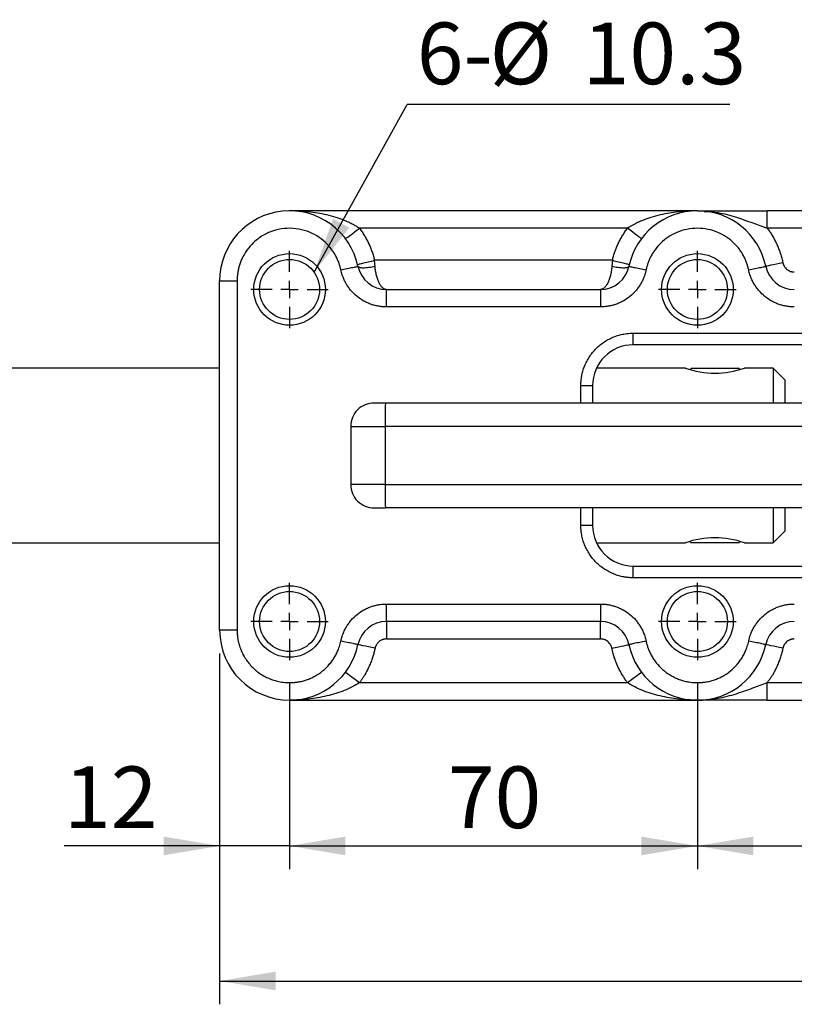
# Model space of a CAD drawing. Units: millimetres. Extents: x 5 to 297, y 6 to 206.
# Drawn here: x 121 to 155, y 128 to 171 of the extents above; entities that cross this region are included whole.
import ezdxf

# ---------------------------------------------------------------- set-up
doc = ezdxf.new("R2010")
doc.units = ezdxf.units.MM
doc.layers.add('DIM', color=5, linetype='Continuous')
doc.styles.add('SLDTEXTSTYLE1', font='TXT', dxfattribs={"width": 0.75})
doc.dimstyles.new('SLDDIMSTYLE1', dxfattribs={"dimtxt": 2.645833, "dimasz": 2.4, "dimexe": 0, "dimexo": 0.0625, "dimgap": 0.661458, "dimtad": 1, "dimdec": 1, "dimlfac": 4, "dimrnd": 1e-09, "dimzin": 12, "dimdsep": 46, "dimtxsty": 'SLDTEXTSTYLE1', "dimsah": 1, "dimcen": 0.09, "dimadec": 0, "dimazin": 3, "dimtfac": 1, "dimtdec": 1, "dimtofl": 0, "dimtmove": 0, "dimatfit": 3, "dimfxl": 0, "dimfrac": 2, "dimtolj": 1, "dimtzin": 12, "dimarcsym": 0})
doc.dimstyles.new('SLDDIMSTYLE2', dxfattribs={"dimtxt": 2.645833, "dimasz": 2.4, "dimexe": 0, "dimexo": 0.0625, "dimgap": 0.661458, "dimtad": 1, "dimdec": 1, "dimlfac": 4, "dimrnd": 1e-09, "dimzin": 12, "dimdsep": 46, "dimtxsty": 'SLDTEXTSTYLE1', "dimsah": 1, "dimcen": 0.09, "dimadec": 0, "dimazin": 3, "dimtfac": 1, "dimtdec": 1, "dimtmove": 0, "dimatfit": 0, "dimfxl": 0, "dimfrac": 2, "dimtolj": 1, "dimtzin": 12, "dimarcsym": 0})
doc.dimstyles.new('SLDDIMSTYLE3', dxfattribs={"dimtxt": 0.18, "dimasz": 2.4, "dimexe": 0, "dimexo": 0.0625, "dimgap": 0, "dimtad": 0, "dimtih": 1, "dimtoh": 1, "dimdec": 0, "dimrnd": 1e-09, "dimzin": 0, "dimdsep": 46, "dimtxsty": 'Standard', "dimsah": 1, "dimcen": 0.09, "dimadec": 0, "dimazin": 0, "dimtfac": 2.4, "dimtdec": 0, "dimtofl": 0, "dimtmove": 0, "dimatfit": 3, "dimfxl": 0, "dimfrac": 2, "dimtolj": 1, "dimtzin": 0, "dimarcsym": 0})

# ---------------------------------------------------------------- blocks, each defined once
blk = doc.blocks.new('_D_6')
at = {"layer": 'DIM', "color": 5}
for p, q in [((129.854, 143.337), (129.854, 134.08)), ((132.854, 142.05), (132.854, 134.08)), ((129.854, 135.08), (123.177, 135.08)), ((132.854, 135.08), (129.854, 135.08)), ((132.854, 135.08), (138.354, 135.08))]:
    blk.add_line(p, q, dxfattribs=at)
for points in [[(129.854, 135.08), (127.454, 135.48), (127.454, 134.68)], [(132.854, 135.08), (135.254, 134.68), (135.254, 135.48)]]:
    blk.add_solid(points, dxfattribs=at)
at = {"layer": 'DIM', "color": 5, "insert": (123.177, 138.49), "char_height": 2.6458, "attachment_point": 1, "style": 'SLDTEXTSTYLE1'}
blk.add_mtext('12', dxfattribs=at)
blk = doc.blocks.new('_D_7')
at = {"layer": 'DIM', "color": 5}
for p, q in [((132.854, 142.05), (132.854, 134.08)), ((150.354, 142.05), (150.354, 134.08)), ((132.854, 135.08), (150.354, 135.08))]:
    blk.add_line(p, q, dxfattribs=at)
for points in [[(132.854, 135.08), (135.254, 134.68), (135.254, 135.48)], [(150.354, 135.08), (147.954, 135.48), (147.954, 134.68)]]:
    blk.add_solid(points, dxfattribs=at)
at = {"layer": 'DIM', "color": 5, "insert": (139.649, 138.49), "char_height": 2.6458, "attachment_point": 1, "style": 'SLDTEXTSTYLE1'}
blk.add_mtext('70', dxfattribs=at)
blk = doc.blocks.new('_D_8')
at = {"layer": 'DIM', "color": 5}
for p, q in [((150.354, 142.05), (150.354, 134.08)), ((167.854, 142.05), (167.854, 134.08)), ((150.354, 135.08), (167.854, 135.08))]:
    blk.add_line(p, q, dxfattribs=at)
for points in [[(150.354, 135.08), (152.754, 134.68), (152.754, 135.48)], [(167.854, 135.08), (165.454, 135.48), (165.454, 134.68)]]:
    blk.add_solid(points, dxfattribs=at)
at = {"layer": 'DIM', "color": 5, "insert": (157.149, 138.49), "char_height": 2.6458, "attachment_point": 1, "style": 'SLDTEXTSTYLE1'}
blk.add_mtext('70', dxfattribs=at)
blk = doc.blocks.new('_D_9')
at = {"layer": 'DIM', "color": 5}
for p, q in [((129.854, 143.337), (129.854, 128.283)), ((193.354, 141.087), (193.354, 128.283)), ((129.854, 129.283), (193.354, 129.283))]:
    blk.add_line(p, q, dxfattribs=at)
for points in [[(129.854, 129.283), (132.254, 128.883), (132.254, 129.683)], [(193.354, 129.283), (190.954, 129.683), (190.954, 128.883)]]:
    blk.add_solid(points, dxfattribs=at)
at = {"layer": 'DIM', "color": 5, "insert": (158.672, 132.694), "char_height": 2.6458, "attachment_point": 1, "style": 'SLDTEXTSTYLE1'}
blk.add_mtext('254', dxfattribs=at)
blk = doc.blocks.new('SW_NOTE_1')
at = {"layer": 'DIM', "color": 0}
blk.add_line((13.845, 0), (0, 0), dxfattribs=at)
at = {"layer": 'DIM', "color": 0, "char_height": 2.6458, "attachment_point": 1, "style": 'SLDTEXTSTYLE1'}
for s, insert in [('6-', (0.413, 3.516)), ('%%c', (3.539, 3.516)), ('10.3', (7.533, 3.516))]:
    blk.add_mtext(s, dxfattribs=dict(at, insert=insert))
blk = doc.blocks.new('SW_CENTERMARKSYMBOL_0')
at = {"layer": 'DIM', "color": 0}
for p, q in [((0, 0.75), (0, 1.6625)), ((-0.75, 0), (-1.6625, 0)), ((0, 0), (-0.375, 0)), ((0, 0), (0, 0.375)), ((0, 0), (0, -0.375)), ((0, 0), (0.375, 0)), ((0.75, 0), (1.6625, 0)), ((0, -0.75), (0, -1.6625))]:
    blk.add_line(p, q, dxfattribs=at)
blk = doc.blocks.new('SW_CENTERMARKSYMBOL_1')
at = {"layer": 'DIM', "color": 0}
for p, q in [((0, 0.75), (0, 1.6625)), ((-0.75, 0), (-1.6625, 0)), ((0, 0), (-0.375, 0)), ((0, 0), (0, 0.375)), ((0, 0), (0, -0.375)), ((0, 0), (0.375, 0)), ((0.75, 0), (1.6625, 0)), ((0, -0.75), (0, -1.6625))]:
    blk.add_line(p, q, dxfattribs=at)
blk = doc.blocks.new('SW_CENTERMARKSYMBOL_3')
at = {"layer": 'DIM', "color": 0}
for p, q in [((0, 0.75), (0, 1.6625)), ((-0.75, 0), (-1.6625, 0)), ((0, 0), (-0.375, 0)), ((0, 0), (0, 0.375)), ((0, 0), (0, -0.375)), ((0, 0), (0.375, 0)), ((0.75, 0), (1.6625, 0)), ((0, -0.75), (0, -1.6625))]:
    blk.add_line(p, q, dxfattribs=at)
blk = doc.blocks.new('SW_CENTERMARKSYMBOL_4')
at = {"layer": 'DIM', "color": 0}
for p, q in [((0, 0.75), (0, 1.6625)), ((-0.75, 0), (-1.6625, 0)), ((0, 0), (-0.375, 0)), ((0, 0), (0, 0.375)), ((0, 0), (0, -0.375)), ((0, 0), (0.375, 0)), ((0.75, 0), (1.6625, 0)), ((0, -0.75), (0, -1.6625))]:
    blk.add_line(p, q, dxfattribs=at)

msp = doc.modelspace()

# ---------------------------------------------------------------- linework, layer by layer
at = {"color": 7, "linetype": 'Continuous', "lineweight": 25}
for p, q in [((150.354106, 162.337116), (132.854105, 162.337116)), ((164.854106, 162.337116), (153.354106, 162.337116)), ((147.354106, 161.587116), (135.854106, 161.587116)), ((164.854106, 161.587116), (153.354106, 161.587116)), ((146.707618, 160.212116), (136.500595, 160.212116)), ((129.854105, 159.337116), (130.604106, 159.337116)), ((129.854105, 144.337116), (129.854105, 159.337116)), ((130.604106, 159.337116), (130.604106, 144.337116)), ((137.013057, 158.212116), (137.013057, 158.962116)), ((137.013057, 158.962116), (146.195155, 158.962116)), ((146.195155, 158.962116), (146.195155, 158.212116)), ((146.195155, 158.212116), (137.013057, 158.212116)), ((147.604106, 157.087116), (181.333461, 157.087116)), ((147.604106, 156.587116), (147.604106, 157.087116)), ((181.333461, 156.587116), (147.604106, 156.587116)), ((129.854105, 155.587116), (95.854505, 155.587116)), ((149.838255, 155.587116), (146.022968, 155.587116)), ((150.107005, 155.587116), (150.043123, 155.523234)), ((150.107005, 155.587116), (152.107005, 155.587116)), ((152.170852, 155.523269), (152.107005, 155.587116)), ((153.607005, 155.587116), (152.375755, 155.587116)), ((154.107005, 155.087116), (153.607005, 155.587116)), ((153.607005, 155.587116), (153.607005, 154.101754)), ((154.107005, 155.087116), (154.107005, 154.096526)), ((145.354107, 154.837116), (145.854106, 154.837116)), ((145.854106, 154.837116), (145.854106, 154.087116)), ((136.969482, 154.087116), (136.477883, 154.087116)), ((166.215422, 154.087116), (136.969482, 154.087116)), ((135.477814, 153.087116), (135.477814, 150.587116)), ((135.478023, 153.087116), (136.952821, 153.087116)), ((166.19876, 153.087116), (136.952821, 153.087116)), ((136.952821, 153.087116), (136.952821, 150.587116)), ((136.952821, 150.587116), (135.478023, 150.587116)), ((136.952821, 150.587116), (166.19876, 150.587116)), ((136.477883, 149.587116), (136.969482, 149.587116)), ((166.215422, 149.587116), (136.969482, 149.587116)), ((145.854106, 149.587116), (145.854106, 148.837116)), ((153.607005, 149.574315), (153.607005, 148.087116)), ((154.107005, 149.580589), (154.107005, 148.587116)), ((145.854106, 148.837116), (145.354107, 148.837116)), ((153.607005, 148.087116), (154.107005, 148.587116)), ((95.854505, 148.087116), (129.854105, 148.087116)), ((146.022968, 148.087116), (149.838255, 148.087116)), ((150.028569, 148.146802), (150.088255, 148.087116)), ((152.125755, 148.087116), (150.088255, 148.087116)), ((152.125755, 148.087116), (152.185432, 148.146793)), ((152.375755, 148.087116), (153.607005, 148.087116)), ((147.604106, 146.587116), (147.604106, 147.087116)), ((147.604106, 147.087116), (181.333461, 147.087116)), ((181.333461, 146.587116), (147.604106, 146.587116)), ((137.013057, 145.462116), (146.195155, 145.462116)), ((137.013057, 144.712116), (137.013057, 145.462116)), ((146.195155, 145.462116), (146.195155, 144.712116)), ((146.195155, 144.712116), (137.013057, 144.712116)), ((137.013057, 144.712116), (137.013057, 143.962116)), ((146.195155, 143.962116), (146.195155, 144.712116)), ((130.604106, 144.337116), (129.854105, 144.337116)), ((137.013057, 143.962116), (146.195155, 143.962116)), ((135.854106, 142.087116), (147.354106, 142.087116)), ((153.354106, 141.337116), (153.354106, 142.087116)), ((153.354106, 142.087116), (164.854106, 142.087116)), ((132.854105, 141.337116), (150.354106, 141.337116)), ((153.354106, 141.337116), (164.854106, 141.337116))]:
    msp.add_line(p, q, dxfattribs=at)
at = {"color": 8, "linetype": 'Continuous', "lineweight": 25}
for p, q in [((145.354107, 154.087116), (145.354107, 154.837116)), ((145.354107, 148.837116), (145.354107, 149.587116))]:
    msp.add_line(p, q, dxfattribs=at)
at = {"color": 7, "linetype": 'Continuous', "lineweight": 25, "flags": 128}
for points in [[(135.254105, 161.137116), (135.265635, 161.145762), (135.299779, 161.17137), (135.355224, 161.212954), (135.429842, 161.268918), (135.520763, 161.337109), (135.624496, 161.414908), (135.737052, 161.499325), (135.854106, 161.587116)], [(147.954106, 161.137116), (147.942577, 161.145762), (147.908434, 161.17137), (147.852988, 161.212954), (147.77837, 161.268918), (147.687448, 161.337109), (147.583716, 161.414908), (147.47116, 161.499325), (147.354106, 161.587116)], [(154.023769, 160.109175), (153.880585, 160.079051), (153.742905, 160.050084), (153.616018, 160.023388), (153.504801, 159.999989), (153.413526, 159.980786), (153.345704, 159.966517), (153.303938, 159.95773), (153.289836, 159.954763)], [(136.52377, 143.565057), (136.380586, 143.595181), (136.242905, 143.624148), (136.116018, 143.650844), (136.0048, 143.674243), (135.913526, 143.693446), (135.845704, 143.707715), (135.803939, 143.716502), (135.789835, 143.719469)], [(146.684443, 143.565057), (146.827627, 143.595181), (146.965307, 143.624148), (147.092194, 143.650844), (147.203411, 143.674243), (147.294686, 143.693446), (147.362508, 143.707715), (147.404274, 143.716502), (147.418376, 143.719469)], [(154.023769, 143.565057), (153.880585, 143.595181), (153.742905, 143.624148), (153.616018, 143.650844), (153.504801, 143.674243), (153.413526, 143.693446), (153.345704, 143.707715), (153.303938, 143.716502), (153.289836, 143.719469)], [(135.254105, 142.537116), (135.265635, 142.528469), (135.299779, 142.502862), (135.355224, 142.461277), (135.429842, 142.405314), (135.520763, 142.337123), (135.624496, 142.259324), (135.737052, 142.174907), (135.854106, 142.087116)], [(147.354106, 142.087116), (147.47116, 142.174907), (147.583716, 142.259324), (147.687448, 142.337123), (147.77837, 142.405314), (147.852988, 142.461277), (147.908434, 142.502862), (147.942577, 142.528469), (147.954106, 142.537116)]]:
    msp.add_lwpolyline(points, dxfattribs=at)
at = {"color": 7, "linetype": 'Continuous', "lineweight": 25}
for centre, radius in [((132.854106, 158.962116), 1.5375), ((132.854106, 158.962116), 1.2875), ((150.354106, 158.962116), 1.5375), ((150.354106, 158.962116), 1.2875), ((132.854106, 144.712116), 1.5375), ((150.354106, 144.712116), 1.5375), ((132.854106, 144.712116), 1.2875), ((150.354106, 144.712116), 1.2875)]:
    msp.add_circle(centre, radius, dxfattribs=at)
for centre, radius, start, end in [((132.854106, 159.337116), 3, 11.881156, 180), ((150.354106, 159.337116), 3, 11.881156, 168.118844), ((137.013057, 160.212116), 1.25, 191.881156, 270), ((146.195155, 160.212116), 1.25, 270, 348.118844), ((154.513057, 160.212116), 1.25, 191.881156, 270), ((147.604106, 154.837116), 1.75, 90, 180), ((151.107005, 159.21273), 3.841199, 250.7129817, 289.2870183), ((136.477953, 153.087186), 0.99993, 90.0039757, 180.0040157), ((151.970557, 153.337039), 15.019815, 177.1375057, 180.9534195), ((136.477953, 150.587046), 0.99993, 179.9959843, 269.9960243), ((151.970557, 150.337193), 15.019815, 179.0465805, 182.8624943), ((147.604106, 148.837116), 1.75, 180, 270), ((151.107005, 144.461502), 3.841198, 70.7129795, 109.2870205), ((137.013057, 143.462116), 1.25, 90, 168.118844), ((146.195155, 143.462116), 1.25, 11.881156, 90), ((154.513057, 143.462116), 1.25, 90, 168.118844), ((132.854106, 144.337116), 3, 180, 270), ((132.854106, 144.337116), 3, 270, 348.118844), ((150.354106, 144.337116), 3, 191.881156, 270), ((150.354106, 144.337116), 3, 270, 348.118844)]:
    msp.add_arc(centre, radius, start, end, dxfattribs=at)
for points, knots in [([(135.854106, 161.587116), (135.83535, 161.599432), (135.797179, 161.624497), (135.737858, 161.660986), (135.675805, 161.697389), (135.610932, 161.733488), (135.512441, 161.785514), (135.375279, 161.851744), (135.145836, 161.949535), (134.836595, 162.058712), (134.325861, 162.197496), (133.863669, 162.274334), (133.465946, 162.312945), (133.275459, 162.326006), (133.068816, 162.335197), (132.933262, 162.336408), (132.854106, 162.337116)], [0, 0, 0, 0, 0.020833149, 0.042396677, 0.064700399, 0.087753184, 0.111563067, 0.168679494, 0.230384546, 0.346477955, 0.479747664, 0.737211565, 0.798690511, 0.867994746, 0.922915973, 1, 1, 1, 1]), ([(150.354106, 162.337116), (150.311684, 162.33691), (150.23253, 162.336527), (150.122347, 162.333744), (150.029242, 162.33023), (149.90175, 162.323932), (149.742269, 162.312929), (149.344547, 162.274355), (148.882354, 162.197494), (148.371621, 162.058712), (148.062381, 161.949542), (147.83294, 161.851738), (147.68091, 161.778366), (147.554807, 161.710548), (147.451133, 161.650166), (147.385832, 161.607732), (147.354106, 161.587116)], [0, 0, 0, 0, 0.041311901, 0.07708405, 0.107316414, 0.13200897, 0.201309882, 0.262792861, 0.520258161, 0.653524934, 0.769622633, 0.831324556, 0.888444757, 0.927703228, 0.964874597, 1, 1, 1, 1]), ([(150.354106, 162.337116), (150.575231, 162.337116), (150.796501, 162.337116), (151.25282, 162.337116), (151.48911, 162.337116), (151.981841, 162.337116), (152.238257, 162.337116), (152.578885, 162.337116), (152.64819, 162.337116), (152.787162, 162.337116), (152.857026, 162.337116), (153.067837, 162.337116), (153.209997, 162.337116), (153.354106, 162.337116)], [0, 0, 0, 0, 0.25, 0.25, 0.5, 0.5, 0.75, 0.75, 0.8125, 0.8125, 0.875, 0.875, 1, 1, 1, 1]), ([(153.354106, 161.587116), (153.354106, 161.675504), (153.354106, 161.770864), (153.354106, 161.95551), (153.354106, 162.044223), (153.354106, 162.190669), (153.354106, 162.247907), (153.354106, 162.321007), (153.354106, 162.337116), (153.354106, 162.337116)], [0, 0, 0, 0, 0.25, 0.25, 0.5, 0.5, 0.75, 0.75, 1, 1, 1, 1]), ([(135.055904, 159.800351), (135.050597, 159.82444), (135.039989, 159.872596), (135.021078, 159.944112), (134.999986, 160.015024), (134.966915, 160.11397), (134.917487, 160.239406), (134.843176, 160.393611), (134.754126, 160.546955), (134.607619, 160.757564), (134.376708, 161.011541), (134.025981, 161.27577), (133.60209, 161.477383), (133.123188, 161.589598), (132.619275, 161.593894), (132.127043, 161.485944), (131.681502, 161.277535), (131.308202, 160.992969), (131.019388, 160.662192), (130.845738, 160.366154), (130.745718, 160.129897), (130.690169, 159.961548), (130.649137, 159.795303), (130.622632, 159.638093), (130.606905, 159.485087), (130.605039, 159.386447), (130.604106, 159.337116)], [0, 0, 0, 0, 0.011222124, 0.022434596, 0.033649559, 0.044879144, 0.069896663, 0.094933915, 0.122699316, 0.150484598, 0.211565333, 0.277980068, 0.349045939, 0.423589925, 0.500003009, 0.576416094, 0.650960079, 0.72202595, 0.788440685, 0.84952142, 0.877286821, 0.905072106, 0.930089623, 0.955126875, 0.977558464, 1, 1, 1, 1]), ([(135.854106, 161.587116), (135.873085, 161.561422), (135.911007, 161.510083), (135.965344, 161.43133), (136.017729, 161.351419), (136.067985, 161.270216), (136.116159, 161.187757), (136.162238, 161.104033), (136.206226, 161.019046), (136.262038, 160.904149), (136.326377, 160.757816), (136.394173, 160.578777), (136.453366, 160.39696), (136.48485, 160.273738), (136.500594, 160.212116)], [0, 0, 0, 0, 0.06263549, 0.125151627, 0.187589009, 0.249988388, 0.31239059, 0.374836437, 0.437366664, 0.500021842, 0.625297327, 0.750662658, 0.875308905, 1, 1, 1, 1]), ([(146.707618, 160.212116), (146.715298, 160.243122), (146.730644, 160.305076), (146.756628, 160.39716), (146.784751, 160.488478), (146.815227, 160.578981), (146.847998, 160.668682), (146.883079, 160.757576), (146.920468, 160.845667), (146.973347, 160.961943), (147.044996, 161.104839), (147.139626, 161.271261), (147.241884, 161.43283), (147.316694, 161.535681), (147.354106, 161.587116)], [0, 0, 0, 0, 0.06263549, 0.125151627, 0.187589009, 0.249988388, 0.31239059, 0.374836437, 0.437366664, 0.500021842, 0.625297327, 0.750662658, 0.875308905, 1, 1, 1, 1]), ([(152.555904, 159.800351), (152.550723, 159.823893), (152.540365, 159.870958), (152.521965, 159.940872), (152.50148, 160.010212), (152.469644, 160.106299), (152.422402, 160.227715), (152.352172, 160.376087), (152.268696, 160.523297), (152.133404, 160.723875), (151.923226, 160.965543), (151.608184, 161.220743), (151.231242, 161.424524), (150.805994, 161.556657), (150.354106, 161.602499), (149.902218, 161.556657), (149.47697, 161.424524), (149.100028, 161.220743), (148.784985, 160.965543), (148.574838, 160.723907), (148.439535, 160.523334), (148.35609, 160.376162), (148.285795, 160.227759), (148.229968, 160.08388), (148.184698, 159.941315), (148.163106, 159.847346), (148.152308, 159.800351)], [0, 0, 0, 0, 0.011798272, 0.023587072, 0.035378589, 0.047185008, 0.073128115, 0.099092526, 0.127474049, 0.155876581, 0.217427376, 0.283452765, 0.353283611, 0.425903618, 0.500003022, 0.574102426, 0.646722433, 0.716553278, 0.782578668, 0.844129463, 0.872510985, 0.900913518, 0.926856623, 0.952821035, 0.976405087, 1, 1, 1, 1]), ([(153.354106, 161.587116), (153.370918, 161.564393), (153.404532, 161.518961), (153.452977, 161.4494), (153.499941, 161.378851), (153.545284, 161.307208), (153.610118, 161.199489), (153.690496, 161.05335), (153.779553, 160.867712), (153.85774, 160.679131), (153.924116, 160.490274), (153.980543, 160.30031), (154.009359, 160.172893), (154.023769, 160.109175)], [0, 0, 0, 0, 0.051851943, 0.103670743, 0.155482906, 0.207314948, 0.259193356, 0.386106758, 0.51310192, 0.636716907, 0.760411529, 0.880186153, 1, 1, 1, 1]), ([(135.771296, 160.037116), (135.771296, 160.037116), (135.786961, 160.040875), (135.858042, 160.057931), (135.913701, 160.071287), (136.056105, 160.105458), (136.142369, 160.126158), (136.321918, 160.169242), (136.414645, 160.191492), (136.500594, 160.212116)], [0, 0, 0, 0, 0.25, 0.25, 0.5, 0.5, 0.75, 0.75, 1, 1, 1, 1]), ([(136.523769, 159.954763), (136.522371, 159.971241), (136.519555, 160.004437), (136.515118, 160.055038), (136.510482, 160.106596), (136.505647, 160.159071), (136.502286, 160.194352), (136.500594, 160.212116)], [0, 0, 0, 0, 0.194300815, 0.391449747, 0.591448303, 0.794297927, 1, 1, 1, 1]), ([(146.707618, 160.212116), (146.705926, 160.194352), (146.702565, 160.159071), (146.69773, 160.106596), (146.693094, 160.055038), (146.688656, 160.004437), (146.685841, 159.97124), (146.684443, 159.954763)], [0, 0, 0, 0, 0.205702141, 0.408551799, 0.608550355, 0.805699253, 1, 1, 1, 1]), ([(146.707618, 160.212116), (146.793567, 160.191492), (146.886294, 160.169242), (147.065843, 160.126158), (147.152107, 160.105458), (147.294511, 160.071287), (147.35017, 160.057931), (147.421251, 160.040875), (147.436916, 160.037116), (147.436916, 160.037116)], [0, 0, 0, 0, 0.25, 0.25, 0.5, 0.5, 0.75, 0.75, 1, 1, 1, 1]), ([(135.055904, 159.800351), (135.142398, 159.818549), (135.235715, 159.838182), (135.416405, 159.876197), (135.503218, 159.894461), (135.646527, 159.924612), (135.702539, 159.936397), (135.774072, 159.951446), (135.789836, 159.954763), (135.789836, 159.954763)], [0, 0, 0, 0, 0.25, 0.25, 0.5, 0.5, 0.75, 0.75, 1, 1, 1, 1]), ([(137.013057, 158.212116), (136.991481, 158.212316), (136.948358, 158.212717), (136.883764, 158.215967), (136.81933, 158.221156), (136.755054, 158.228476), (136.656671, 158.242894), (136.525076, 158.270081), (136.361329, 158.318699), (136.200633, 158.381764), (135.991022, 158.485982), (135.746197, 158.650986), (135.534354, 158.856564), (135.389208, 159.040223), (135.294427, 159.184452), (135.21312, 159.334722), (135.153648, 159.471056), (135.110707, 159.591851), (135.079735, 159.695181), (135.063852, 159.765274), (135.055904, 159.800351)], [0, 0, 0, 0, 0.02374885, 0.047464192, 0.071170875, 0.094893779, 0.11865773, 0.180607466, 0.242605345, 0.306462742, 0.370369764, 0.500004498, 0.629639231, 0.693496631, 0.757403655, 0.819353395, 0.881351276, 0.920909584, 0.960420723, 1, 1, 1, 1]), ([(135.789836, 159.954763), (135.793427, 159.937695), (135.812364, 159.922525), (135.88777, 159.901252), (135.944424, 159.89529), (136.086499, 159.89529), (136.171492, 159.901252), (136.348013, 159.922525), (136.439051, 159.937695), (136.523769, 159.954763)], [0, 0, 0, 0, 0.25, 0.25, 0.5, 0.5, 0.75, 0.75, 1, 1, 1, 1]), ([(137.013057, 158.962116), (137.005868, 158.962338), (136.992246, 158.962759), (136.972984, 158.965886), (136.956021, 158.970064), (136.941357, 158.974882), (136.917596, 158.984332), (136.885792, 159.001732), (136.83026, 159.044706), (136.76641, 159.117955), (136.695213, 159.239477), (136.634821, 159.385485), (136.592337, 159.530253), (136.564949, 159.654112), (136.547561, 159.752135), (136.533455, 159.852224), (136.526981, 159.920755), (136.523769, 159.954763)], [0, 0, 0, 0, 0.032652265, 0.061866467, 0.087642491, 0.109980244, 0.128879659, 0.196629096, 0.257227554, 0.390911829, 0.510494409, 0.638020939, 0.757865925, 0.819861164, 0.88084398, 0.940870605, 1, 1, 1, 1]), ([(146.684443, 159.954763), (146.682926, 159.937772), (146.679882, 159.903664), (146.674217, 159.853075), (146.667731, 159.802796), (146.660344, 159.752978), (146.652079, 159.703711), (146.642929, 159.655104), (146.632896, 159.607259), (146.61165, 159.515834), (146.573387, 159.38548), (146.513002, 159.239485), (146.441803, 159.117951), (146.377955, 159.044726), (146.322421, 159.001703), (146.283106, 158.980338), (146.240075, 158.96527), (146.211705, 158.963278), (146.195155, 158.962116)], [0, 0, 0, 0, 0.029461585, 0.05914031, 0.0890438, 0.119179509, 0.149554721, 0.180176548, 0.211051932, 0.242187646, 0.362023081, 0.489551639, 0.609124592, 0.742810786, 0.803401092, 0.871154778, 0.924835741, 1, 1, 1, 1]), ([(148.152308, 159.800351), (148.14767, 159.779278), (148.1384, 159.737162), (148.121921, 159.674621), (148.103577, 159.612636), (148.08318, 159.551243), (148.048816, 159.457937), (147.995118, 159.334758), (147.913829, 159.184529), (147.819031, 159.04026), (147.67389, 158.856595), (147.462016, 158.650987), (147.217228, 158.486007), (147.00762, 158.381783), (146.846968, 158.318726), (146.683177, 158.270099), (146.537519, 158.23997), (146.410471, 158.222819), (146.302978, 158.213784), (146.231116, 158.212672), (146.195155, 158.212116)], [0, 0, 0, 0, 0.02374885, 0.047464192, 0.071170875, 0.094893779, 0.11865773, 0.180607466, 0.242605345, 0.306462742, 0.370369764, 0.500004498, 0.629639231, 0.69349663, 0.757403655, 0.819353395, 0.881351276, 0.920909583, 0.960420723, 1, 1, 1, 1]), ([(146.684443, 159.954763), (146.769161, 159.937695), (146.860199, 159.922525), (147.03672, 159.901252), (147.121713, 159.89529), (147.263788, 159.89529), (147.320442, 159.901252), (147.395848, 159.922525), (147.414785, 159.937695), (147.418376, 159.954763)], [0, 0, 0, 0, 0.25, 0.25, 0.5, 0.5, 0.75, 0.75, 1, 1, 1, 1]), ([(147.418376, 159.954763), (147.418376, 159.954763), (147.43414, 159.951446), (147.505673, 159.936397), (147.561685, 159.924612), (147.704994, 159.894461), (147.791807, 159.876197), (147.972496, 159.838182), (148.065813, 159.818549), (148.152308, 159.800351)], [0, 0, 0, 0, 0.25, 0.25, 0.5, 0.5, 0.75, 0.75, 1, 1, 1, 1]), ([(152.555904, 159.800351), (152.642398, 159.818549), (152.735715, 159.838182), (152.916405, 159.876197), (153.003218, 159.894461), (153.146527, 159.924612), (153.202539, 159.936397), (153.274072, 159.951446), (153.289836, 159.954763), (153.289836, 159.954763)], [0, 0, 0, 0, 0.25, 0.25, 0.5, 0.5, 0.75, 0.75, 1, 1, 1, 1]), ([(154.513057, 158.212116), (154.491481, 158.212316), (154.448358, 158.212717), (154.383764, 158.215967), (154.31933, 158.221156), (154.255054, 158.228476), (154.156671, 158.242894), (154.025076, 158.270081), (153.861329, 158.318699), (153.700633, 158.381764), (153.491022, 158.485982), (153.246197, 158.650986), (153.034354, 158.856564), (152.889208, 159.040223), (152.794427, 159.184452), (152.71312, 159.334722), (152.653648, 159.471056), (152.610707, 159.591851), (152.579735, 159.695181), (152.563852, 159.765274), (152.555904, 159.800351)], [0, 0, 0, 0, 0.02374885, 0.047464192, 0.071170875, 0.094893779, 0.11865773, 0.180607466, 0.242605345, 0.306462742, 0.370369764, 0.500004498, 0.629639231, 0.693496631, 0.757403655, 0.819353395, 0.881351276, 0.920909584, 0.960420723, 1, 1, 1, 1]), ([(154.023769, 160.109175), (154.026249, 160.09839), (154.031194, 160.076889), (154.041267, 160.045398), (154.053248, 160.014666), (154.067328, 159.984738), (154.085034, 159.952722), (154.107078, 159.919165), (154.14336, 159.873248), (154.196353, 159.821832), (154.269579, 159.772453), (154.336204, 159.7429), (154.391035, 159.726604), (154.431837, 159.718223), (154.472619, 159.713052), (154.499571, 159.712428), (154.513057, 159.712116)], [0, 0, 0, 0, 0.048711276, 0.097117668, 0.145432593, 0.193870678, 0.242644924, 0.306436279, 0.370426161, 0.500077966, 0.629729772, 0.757389454, 0.819275133, 0.881353406, 0.940629537, 1, 1, 1, 1]), ([(145.354106, 154.837116), (145.354306, 154.860019), (145.354707, 154.905783), (145.357955, 154.974328), (145.363142, 155.042689), (145.370459, 155.110864), (145.379854, 155.178856), (145.399639, 155.295676), (145.43827, 155.459832), (145.509782, 155.669444), (145.602837, 155.873889), (145.7574, 156.138475), (146.001737, 156.439484), (146.302712, 156.683794), (146.567293, 156.838363), (146.771695, 156.93141), (146.981352, 157.002929), (147.167767, 157.046855), (147.330119, 157.071704), (147.46685, 157.084716), (147.558322, 157.086315), (147.604106, 157.087116)], [0, 0, 0, 0, 0.019453017, 0.038871807, 0.058274451, 0.077679077, 0.097103804, 0.1165667, 0.178311884, 0.240093614, 0.304412299, 0.368769053, 0.500006679, 0.631244304, 0.695562992, 0.75991975, 0.821664938, 0.883446673, 0.922314062, 0.961116798, 1, 1, 1, 1]), ([(147.604106, 146.587116), (147.581203, 146.587316), (147.535438, 146.587717), (147.466894, 146.590965), (147.398533, 146.596152), (147.330358, 146.603468), (147.262366, 146.612864), (147.145545, 146.632649), (146.98139, 146.67128), (146.771777, 146.742792), (146.567333, 146.835847), (146.302747, 146.99041), (146.001738, 147.234747), (145.757428, 147.535722), (145.602858, 147.800302), (145.509812, 148.004705), (145.438293, 148.214362), (145.394367, 148.400777), (145.369518, 148.563129), (145.356506, 148.69986), (145.354907, 148.791332), (145.354106, 148.837116)], [0, 0, 0, 0, 0.019453017, 0.038871807, 0.058274451, 0.077679077, 0.097103804, 0.1165667, 0.178311884, 0.240093614, 0.304412299, 0.368769053, 0.500006679, 0.631244304, 0.695562992, 0.75991975, 0.821664938, 0.883446673, 0.922314062, 0.961116798, 1, 1, 1, 1]), ([(135.055904, 143.873881), (135.060542, 143.894954), (135.069812, 143.93707), (135.086291, 143.999611), (135.104635, 144.061596), (135.125032, 144.122989), (135.159396, 144.216295), (135.213094, 144.339474), (135.294383, 144.489703), (135.389181, 144.633972), (135.534321, 144.817637), (135.746196, 145.023245), (135.990984, 145.188225), (136.200592, 145.292449), (136.361244, 145.355505), (136.525035, 145.404133), (136.670693, 145.434262), (136.797741, 145.451413), (136.905234, 145.460447), (136.977095, 145.461559), (137.013057, 145.462116)], [0, 0, 0, 0, 0.02374885, 0.047464192, 0.071170875, 0.094893779, 0.11865773, 0.180607466, 0.242605345, 0.306462742, 0.370369764, 0.500004498, 0.629639231, 0.69349663, 0.757403655, 0.819353395, 0.881351276, 0.920909583, 0.960420723, 1, 1, 1, 1]), ([(146.195155, 145.462116), (146.216731, 145.461915), (146.259854, 145.461515), (146.324448, 145.458265), (146.388882, 145.453076), (146.453158, 145.445756), (146.551541, 145.431338), (146.683136, 145.404151), (146.846883, 145.355532), (147.007579, 145.292468), (147.21719, 145.18825), (147.462015, 145.023245), (147.673858, 144.817668), (147.819004, 144.634009), (147.913785, 144.48978), (147.995092, 144.33951), (148.054564, 144.203176), (148.097505, 144.082381), (148.128477, 143.97905), (148.14436, 143.908957), (148.152308, 143.873881)], [0, 0, 0, 0, 0.02374885, 0.047464192, 0.071170875, 0.094893779, 0.11865773, 0.180607466, 0.242605345, 0.306462742, 0.370369764, 0.500004498, 0.629639231, 0.693496631, 0.757403655, 0.819353395, 0.881351276, 0.920909584, 0.960420723, 1, 1, 1, 1]), ([(152.555904, 143.873881), (152.560542, 143.894954), (152.569812, 143.93707), (152.586291, 143.999611), (152.604635, 144.061596), (152.625032, 144.122989), (152.659396, 144.216295), (152.713094, 144.339474), (152.794383, 144.489703), (152.889181, 144.633972), (153.034321, 144.817637), (153.246196, 145.023245), (153.490984, 145.188225), (153.700592, 145.292449), (153.861244, 145.355505), (154.025035, 145.404133), (154.170693, 145.434262), (154.297741, 145.451413), (154.405234, 145.460447), (154.477095, 145.461559), (154.513057, 145.462116)], [0, 0, 0, 0, 0.02374885, 0.047464192, 0.071170875, 0.094893779, 0.11865773, 0.180607466, 0.242605345, 0.306462742, 0.370369764, 0.500004498, 0.629639231, 0.69349663, 0.757403655, 0.819353395, 0.881351276, 0.920909583, 0.960420723, 1, 1, 1, 1]), ([(130.604106, 144.337116), (130.604306, 144.314213), (130.604707, 144.268448), (130.607955, 144.199904), (130.613142, 144.131543), (130.620459, 144.063368), (130.629854, 143.995376), (130.649639, 143.878555), (130.68827, 143.7144), (130.759782, 143.504787), (130.852837, 143.300343), (131.0074, 143.035757), (131.251737, 142.734748), (131.552712, 142.490438), (131.817293, 142.335868), (132.021695, 142.242822), (132.231352, 142.171303), (132.417767, 142.127377), (132.580119, 142.102528), (132.71685, 142.089516), (132.808322, 142.087916), (132.854106, 142.087116)], [0, 0, 0, 0, 0.019453017, 0.038871807, 0.058274451, 0.077679077, 0.097103804, 0.1165667, 0.178311884, 0.240093614, 0.304412299, 0.368769053, 0.500006679, 0.631244304, 0.695562992, 0.75991975, 0.821664938, 0.883446673, 0.922314062, 0.961116798, 1, 1, 1, 1]), ([(132.854106, 142.087116), (132.87838, 142.087341), (132.926895, 142.087792), (132.999564, 142.091448), (133.072053, 142.097286), (133.144362, 142.105521), (133.255044, 142.121742), (133.403088, 142.152327), (133.587306, 142.207024), (133.768086, 142.277971), (134.003898, 142.395217), (134.279324, 142.580845), (134.517649, 142.812122), (134.680938, 143.018739), (134.787568, 143.180998), (134.879037, 143.35005), (134.945943, 143.503427), (134.99425, 143.63932), (135.029094, 143.755567), (135.046962, 143.83442), (135.055904, 143.873881)], [0, 0, 0, 0, 0.023749694, 0.047465457, 0.07117214, 0.094894624, 0.11865774, 0.180610152, 0.242605356, 0.30646551, 0.370369775, 0.500004509, 0.629639242, 0.693499398, 0.757403666, 0.81935608, 0.881351287, 0.920910753, 0.960421892, 1, 1, 1, 1]), ([(135.789836, 143.719469), (135.789836, 143.719469), (135.774072, 143.722785), (135.702539, 143.737835), (135.646527, 143.74962), (135.503218, 143.77977), (135.416405, 143.798035), (135.235715, 143.83605), (135.142398, 143.855683), (135.055904, 143.873881)], [0, 0, 0, 0, 0.25, 0.25, 0.5, 0.5, 0.75, 0.75, 1, 1, 1, 1]), ([(137.013057, 143.962116), (137.001993, 143.961909), (136.979934, 143.961497), (136.947044, 143.958123), (136.914504, 143.952726), (136.882319, 143.945109), (136.847342, 143.934374), (136.809966, 143.919711), (136.757563, 143.89366), (136.696338, 143.852388), (136.632942, 143.790897), (136.590304, 143.731784), (136.563068, 143.681483), (136.546467, 143.643279), (136.533011, 143.604436), (136.526851, 143.57819), (136.523769, 143.565057)], [0, 0, 0, 0, 0.048711276, 0.097117668, 0.145432593, 0.193870678, 0.242644924, 0.306436279, 0.370426161, 0.500077966, 0.629729772, 0.757389454, 0.819275133, 0.881353407, 0.940629537, 1, 1, 1, 1]), ([(146.684443, 143.565057), (146.681963, 143.575842), (146.677018, 143.597343), (146.666945, 143.628834), (146.654964, 143.659565), (146.640884, 143.689493), (146.623178, 143.72151), (146.601134, 143.755067), (146.564852, 143.800984), (146.511859, 143.8524), (146.438633, 143.901778), (146.372008, 143.931332), (146.317177, 143.947628), (146.276374, 143.956009), (146.235593, 143.961179), (146.208641, 143.961804), (146.195155, 143.962116)], [0, 0, 0, 0, 0.048711276, 0.097117668, 0.145432593, 0.193870678, 0.242644924, 0.306436279, 0.370426161, 0.500077966, 0.629729772, 0.757389454, 0.819275133, 0.881353406, 0.940629537, 1, 1, 1, 1]), ([(148.152308, 143.873881), (148.065813, 143.855683), (147.972496, 143.83605), (147.791807, 143.798035), (147.704994, 143.77977), (147.561685, 143.74962), (147.505673, 143.737835), (147.43414, 143.722785), (147.418376, 143.719469), (147.418376, 143.719469)], [0, 0, 0, 0, 0.25, 0.25, 0.5, 0.5, 0.75, 0.75, 1, 1, 1, 1]), ([(148.152308, 143.873881), (148.157527, 143.850173), (148.167956, 143.80279), (148.186495, 143.732431), (148.207132, 143.662697), (148.230078, 143.593632), (148.268739, 143.488661), (148.329148, 143.350086), (148.420601, 143.181075), (148.527247, 143.018775), (148.69053, 142.812153), (148.928888, 142.580845), (149.204276, 142.395242), (149.440085, 142.27799), (149.620822, 142.207051), (149.805084, 142.152346), (149.96895, 142.118451), (150.111877, 142.099157), (150.232807, 142.088993), (150.31365, 142.087742), (150.354106, 142.087116)], [0, 0, 0, 0, 0.023749694, 0.047465457, 0.07117214, 0.094894624, 0.11865774, 0.180610152, 0.242605356, 0.30646551, 0.370369775, 0.500004509, 0.629639242, 0.693499398, 0.757403666, 0.81935608, 0.881351287, 0.920910753, 0.960421892, 1, 1, 1, 1]), ([(150.354106, 142.087116), (150.37838, 142.087341), (150.426895, 142.087792), (150.499564, 142.091448), (150.572053, 142.097286), (150.644362, 142.105521), (150.755044, 142.121742), (150.903088, 142.152327), (151.087306, 142.207024), (151.268086, 142.277971), (151.503898, 142.395217), (151.779324, 142.580845), (152.017649, 142.812122), (152.180938, 143.018739), (152.287568, 143.180998), (152.379037, 143.35005), (152.445943, 143.503427), (152.49425, 143.63932), (152.529094, 143.755567), (152.546962, 143.83442), (152.555904, 143.873881)], [0, 0, 0, 0, 0.023749694, 0.047465457, 0.07117214, 0.094894624, 0.11865774, 0.180610152, 0.242605356, 0.30646551, 0.370369775, 0.500004509, 0.629639242, 0.693499398, 0.757403666, 0.81935608, 0.881351287, 0.920910753, 0.960421892, 1, 1, 1, 1]), ([(153.289836, 143.719469), (153.289836, 143.719469), (153.274072, 143.722785), (153.202539, 143.737835), (153.146527, 143.74962), (153.003218, 143.77977), (152.916405, 143.798035), (152.735715, 143.83605), (152.642398, 143.855683), (152.555904, 143.873881)], [0, 0, 0, 0, 0.25, 0.25, 0.5, 0.5, 0.75, 0.75, 1, 1, 1, 1]), ([(154.513057, 143.962116), (154.501993, 143.961909), (154.479934, 143.961497), (154.447044, 143.958123), (154.414504, 143.952726), (154.382319, 143.945109), (154.347342, 143.934374), (154.309966, 143.919711), (154.257563, 143.89366), (154.196338, 143.852388), (154.132942, 143.790897), (154.090304, 143.731784), (154.063068, 143.681483), (154.046467, 143.643279), (154.033011, 143.604436), (154.026851, 143.57819), (154.023769, 143.565057)], [0, 0, 0, 0, 0.048711276, 0.097117668, 0.145432593, 0.193870678, 0.242644924, 0.306436279, 0.370426161, 0.500077966, 0.629729772, 0.757389454, 0.819275133, 0.881353407, 0.940629537, 1, 1, 1, 1]), ([(136.523769, 143.565057), (136.518006, 143.538492), (136.506483, 143.485376), (136.487011, 143.406213), (136.465947, 143.327473), (136.443133, 143.249187), (136.406268, 143.132161), (136.351067, 142.977763), (136.27155, 142.788704), (136.181813, 142.604228), (136.09335, 142.445087), (136.009813, 142.309855), (135.934515, 142.196692), (135.880917, 142.123652), (135.854106, 142.087116)], [0, 0, 0, 0, 0.049864143, 0.099699637, 0.149530055, 0.199378981, 0.249269973, 0.374595107, 0.500004288, 0.625329423, 0.750738604, 0.833825316, 0.916876013, 1, 1, 1, 1]), ([(147.354106, 142.087116), (147.337933, 142.108964), (147.305595, 142.152648), (147.258915, 142.219483), (147.213602, 142.287236), (147.169785, 142.356005), (147.106104, 142.460881), (147.026416, 142.604184), (146.936699, 142.788621), (146.857167, 142.977722), (146.795843, 143.149159), (146.749247, 143.30113), (146.713811, 143.432354), (146.694235, 143.52081), (146.684443, 143.565057)], [0, 0, 0, 0, 0.049864143, 0.099699636, 0.149530055, 0.199378981, 0.249269973, 0.374595107, 0.500004288, 0.625329422, 0.750738604, 0.833825316, 0.916876013, 1, 1, 1, 1]), ([(154.023769, 143.565057), (154.016802, 143.533138), (154.002872, 143.469316), (153.978815, 143.374321), (153.952455, 143.27993), (153.913362, 143.153068), (153.857663, 142.99499), (153.779527, 142.806436), (153.690429, 142.620773), (153.601016, 142.458153), (153.515646, 142.318848), (153.437639, 142.201046), (153.381959, 142.125104), (153.354106, 142.087116)], [0, 0, 0, 0, 0.059928927, 0.119826728, 0.179734351, 0.239692721, 0.36332247, 0.4870319, 0.61393015, 0.740910189, 0.827275543, 0.913597894, 1, 1, 1, 1]), ([(132.854106, 142.087116), (132.854106, 141.998728), (132.854106, 141.903368), (132.854106, 141.718722), (132.854106, 141.630009), (132.854106, 141.483563), (132.854106, 141.426324), (132.854106, 141.353225), (132.854106, 141.337116), (132.854106, 141.337116)], [0, 0, 0, 0, 0.25, 0.25, 0.5, 0.5, 0.75, 0.75, 1, 1, 1, 1]), ([(135.854106, 142.087116), (135.756929, 142.022331), (135.653447, 141.962025), (135.43433, 141.849245), (135.317631, 141.796417), (135.079538, 141.701055), (134.957699, 141.658173), (134.708307, 141.580706), (134.580202, 141.546006), (134.190676, 141.454387), (133.928816, 141.410611), (133.529902, 141.366557), (133.395919, 141.355543), (133.125435, 141.340794), (132.989711, 141.337116), (132.854106, 141.337116)], [0, 0, 0, 0, 0.125, 0.125, 0.25, 0.25, 0.375, 0.375, 0.5, 0.5, 0.75, 0.75, 0.875, 0.875, 1, 1, 1, 1]), ([(150.354106, 141.337116), (150.218501, 141.337116), (150.082777, 141.340794), (149.812292, 141.355543), (149.67831, 141.366557), (149.279396, 141.410611), (149.017535, 141.454387), (148.62801, 141.546006), (148.499905, 141.580706), (148.250513, 141.658173), (148.128674, 141.701055), (147.890581, 141.796417), (147.773882, 141.849245), (147.554765, 141.962025), (147.451283, 142.022331), (147.354106, 142.087116)], [0, 0, 0, 0, 0.125, 0.125, 0.25, 0.25, 0.5, 0.5, 0.625, 0.625, 0.75, 0.75, 0.875, 0.875, 1, 1, 1, 1]), ([(150.354106, 142.087116), (150.354106, 141.998728), (150.354106, 141.903368), (150.354106, 141.718722), (150.354106, 141.630009), (150.354106, 141.483563), (150.354106, 141.426324), (150.354106, 141.353225), (150.354106, 141.337116), (150.354106, 141.337116)], [0, 0, 0, 0, 0.25, 0.25, 0.5, 0.5, 0.75, 0.75, 1, 1, 1, 1]), ([(150.354106, 141.337116), (150.648953, 141.337116), (150.943474, 141.365343), (151.506331, 141.465092), (151.775551, 141.536217), (152.276051, 141.692241), (152.50819, 141.776614), (152.840728, 141.899457), (152.948527, 141.939697), (153.155875, 142.0161), (153.256107, 142.052528), (153.354106, 142.087116)], [0, 0, 0, 0, 0.25, 0.25, 0.5, 0.5, 0.75, 0.75, 0.875, 0.875, 1, 1, 1, 1]), ([(153.354106, 141.337116), (153.209997, 141.337116), (153.067837, 141.337116), (152.857026, 141.337116), (152.787162, 141.337116), (152.64819, 141.337116), (152.578885, 141.337116), (152.238257, 141.337116), (151.981841, 141.337116), (151.48911, 141.337116), (151.25282, 141.337116), (150.796501, 141.337116), (150.575231, 141.337116), (150.354106, 141.337116)], [0, 0, 0, 0, 0.125, 0.125, 0.1875, 0.1875, 0.25, 0.25, 0.5, 0.5, 0.75, 0.75, 1, 1, 1, 1])]:
    msp.add_open_spline(points, degree=3, knots=knots, dxfattribs=at)
at = {"color": 8, "linetype": 'Continuous', "lineweight": 25}
msp.add_open_spline([(150.649848, 162.310591), (150.842242, 162.29898), (151.308434, 162.270847), (151.999639, 162.078198), (152.696856, 161.828824), (153.145144, 161.663964), (153.354106, 161.587117)], degree=3, knots=[0, 0, 0, 0, 0.208373418, 0.50491191, 0.769223534, 1, 1, 1, 1], dxfattribs=at)

# ---------------------------------------------------------------- block references
at = {"layer": 'DIM', "color": 5}
msp.add_blockref('SW_NOTE_1', (137.9, 166.900794), dxfattribs=at)
at = {"layer": 'DIM', "color": 1}
for name, p in [('SW_CENTERMARKSYMBOL_0', (132.854106, 158.962116)), ('SW_CENTERMARKSYMBOL_3', (150.354106, 158.962116)), ('SW_CENTERMARKSYMBOL_1', (132.854106, 144.712116)), ('SW_CENTERMARKSYMBOL_4', (150.354106, 144.712116))]:
    msp.add_blockref(name, p, dxfattribs=at)

# ---------------------------------------------------------------- dimensions: what is measured, and where the dimension line sits
at = {"layer": 'DIM', "color": 5}
for base, p1, p2, dimstyle, picture, middle in [((129.854106, 135.079839), (132.854106, 143.049616), (129.854106, 144.337116), 'SLDDIMSTYLE2', '_D_6', (125.131772, 135.079839)), ((193.354106, 129.283119), (129.854106, 144.337116), (193.354106, 142.087116), 'SLDDIMSTYLE1', '_D_9', (161.604106, 129.283119)), ((150.354106, 135.079839), (132.854106, 143.049616), (150.354106, 143.049616), 'SLDDIMSTYLE1', '_D_7', (141.604106, 135.079839)), ((167.854106, 135.079839), (150.354106, 143.049616), (167.854106, 143.049616), 'SLDDIMSTYLE1', '_D_8', (159.104106, 135.079839))]:
    dim = msp.add_linear_dim(base=base, p1=p1, p2=p2, dimstyle=dimstyle, dxfattribs=at)
    dim.commit()
    dim.dimension.update_dxf_attribs({"geometry": picture, "text_midpoint": middle, "dimtype": 160})

# ---------------------------------------------------------------- leaders
msp.add_leader([(133.90596, 159.704584), (137.9, 166.900794)], dimstyle='SLDDIMSTYLE3', dxfattribs=at)

doc.saveas('drawing.dxf')
